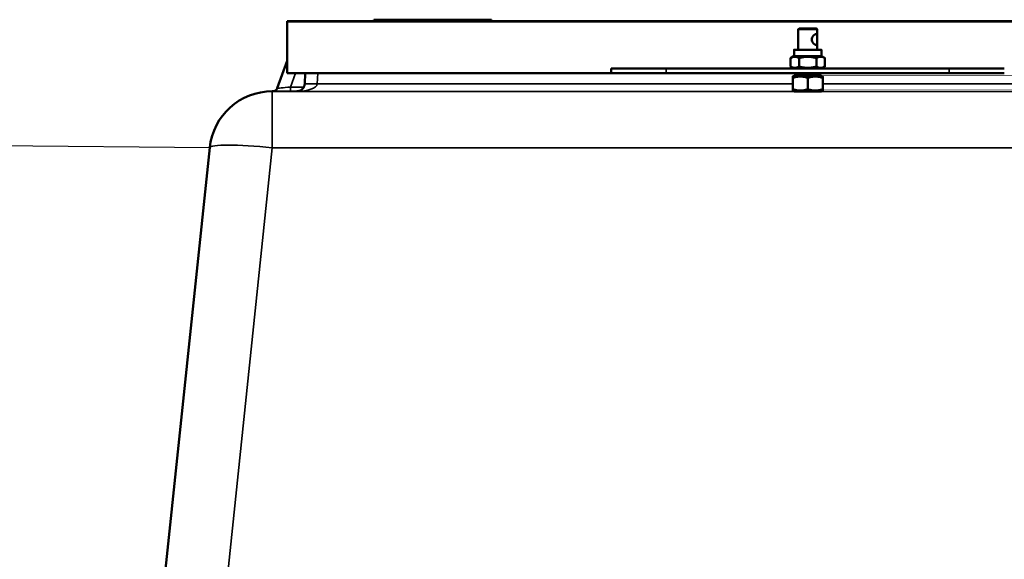
# Model space of a CAD drawing. Units: millimetres. Extents: x 0 to 11880, y 0 to 8400.
# Drawn here: x 2249 to 2875, y 6520 to 6863 of the extents above; entities that cross this region are included whole.
import ezdxf

# ---------------------------------------------------------------- set-up
doc = ezdxf.new("R2010")
doc.units = ezdxf.units.MM
doc.header["$LTSCALE"] = 40
for name, color, linetype, lineweight in [('Dimension (ISO)', 7, 'Continuous', 25), ('Visible (ISO)', 7, 'Continuous', 50), ('Visible Narrow (ISO)', 7, 'Continuous', 35)]:
    doc.layers.add(name, color=color, linetype=linetype, lineweight=lineweight)
doc.styles.add('Note Text (ISO)', font='tahoma.ttf')
doc.dimstyles.new('Default (ISO)', dxfattribs={"dimscale": 40, "dimtxt": 3.5, "dimasz": 2.5, "dimexe": 3.175, "dimexo": 0, "dimgap": 0.762, "dimtad": 1, "dimdec": 1, "dimlfac": 0.1, "dimrnd": 1e-08, "dimzin": 0, "dimdsep": 46, "dimtxsty": 'Note Text (ISO)', "dimcen": 0.09, "dimdle": 10, "dimclrd": 256, "dimclre": 256, "dimclrt": 256, "dimadec": 0, "dimazin": 0, "dimtfac": 1.001486, "dimtmove": 0, "dimatfit": 3, "dimfxl": 0, "dimtolj": 1, "dimtzin": 0, "dimlwd": -1, "dimlwe": -1, "dimarcsym": 0})

# ---------------------------------------------------------------- blocks, each defined once
blk = doc.blocks.new('*D11')
at = {"layer": 'Defpoints', "color": 0}
for p in [(2370.14, 6781.98), (1605.82, 6251.42), (2005.81, 6247.93)]:
    blk.add_point(p, dxfattribs=at)
at = {"layer": 'Dimension (ISO)'}
for p, q in [((2370.14, 6781.98), (1483.52, 6789.72)), ((1609.64, 6688.61), (1606.7, 6351.41)), ((2005.81, 6247.93), (1478.83, 6252.52))]:
    blk.add_line(p, q, dxfattribs=at)
for points in [[(1592.97, 6688.76), (1626.31, 6688.47), (1610.51, 6788.61)], [(1590.03, 6351.56), (1623.36, 6351.27), (1605.82, 6251.42)]]:
    blk.add_solid(points, dxfattribs=at)
at = {"layer": 'Dimension (ISO)', "insert": (1430.33, 6345.59), "char_height": 140, "attachment_point": 1, "rotation": 89.5, "style": 'Note Text (ISO)'}
blk.add_mtext('\\A1;53.5', dxfattribs=at)
blk = doc.blocks.new('24')
at = {"layer": 'Visible (ISO)'}
for p, q in [((2419.4, 6862.42), (2474.4, 6862.42)), ((2419.4, 6862.31), (2419.4, 6862.42)), ((3081.4, 6862.31), (2419.4, 6862.31)), ((2419.4, 6829.31), (2419.4, 6862.31)), ((2549.4, 6863.37), (2474.4, 6863.37)), ((2474.4, 6863.37), (2474.4, 6863.35)), ((2474.4, 6863.35), (2549.4, 6863.35)), ((2474.4, 6862.35), (2474.4, 6863.35)), ((2549.4, 6862.35), (2474.4, 6862.35)), ((2475.4, 6863.37), (2548.4, 6863.37)), ((2475.4, 6863.35), (2475.4, 6863.37)), ((2548.4, 6863.35), (2475.4, 6863.35)), ((2484.57, 6863.35), (2484.57, 6863.36)), ((2484.61, 6863.35), (2484.61, 6863.36)), ((2487.22, 6863.37), (2485.03, 6863.37)), ((2485.03, 6863.37), (2485.03, 6863.37)), ((2485.03, 6863.37), (2487.22, 6863.37)), ((2485.03, 6863.37), (2485.03, 6863.37)), ((2488.08, 6863.37), (2485.03, 6863.37)), ((2485.03, 6863.37), (2485.03, 6863.36)), ((2485.03, 6863.36), (2485.03, 6863.36)), ((2485.03, 6863.36), (2487.52, 6863.36)), ((2506.53, 6863.36), (2485.03, 6863.36)), ((2485.03, 6863.36), (2485.03, 6863.36)), ((2485.03, 6863.36), (2485.03, 6863.36)), ((2485.03, 6863.36), (2493.62, 6863.36)), ((2495.03, 6863.36), (2485.03, 6863.36)), ((2485.03, 6863.36), (2485.03, 6863.36)), ((2485.03, 6863.36), (2485.03, 6863.36)), ((2485.03, 6863.36), (2496.93, 6863.36)), ((2488.84, 6863.36), (2485.79, 6863.36)), ((2486.46, 6863.36), (2495.85, 6863.36)), ((2486.46, 6863.35), (2486.46, 6863.36)), ((2487.22, 6863.37), (2487.22, 6863.37)), ((2487.22, 6863.37), (2506.6, 6863.37)), ((2501.63, 6863.37), (2487.22, 6863.37)), ((2487.22, 6863.37), (2487.22, 6863.37)), ((2487.22, 6863.37), (2487.22, 6863.37)), ((2487.52, 6863.36), (2487.52, 6863.37)), ((2487.52, 6863.36), (2487.52, 6863.36)), ((2487.69, 6863.36), (2487.69, 6863.36)), ((2493.34, 6863.36), (2487.78, 6863.36)), ((2488.84, 6863.36), (2488.84, 6863.36)), ((2488.84, 6863.36), (2488.84, 6863.36)), ((2489.37, 6863.36), (2489.37, 6863.36)), ((2495.85, 6863.36), (2493.34, 6863.36)), ((2493.34, 6863.36), (2493.34, 6863.36)), ((2493.62, 6863.36), (2493.62, 6863.36)), ((2493.62, 6863.36), (2495.03, 6863.36)), ((2506.53, 6863.36), (2495.45, 6863.36)), ((2495.45, 6863.36), (2495.45, 6863.36)), ((2495.85, 6863.36), (2495.85, 6863.36)), ((2495.85, 6863.35), (2495.85, 6863.36)), ((2496.65, 6863.36), (2506.53, 6863.36)), ((2506.53, 6863.36), (2496.65, 6863.36)), ((2496.93, 6863.36), (2496.93, 6863.36)), ((2496.93, 6863.36), (2506.53, 6863.36)), ((2498.27, 6863.36), (2504, 6863.36)), ((2498.39, 6863.36), (2498.39, 6863.36)), ((2501.61, 6863.36), (2501.61, 6863.36)), ((2501.61, 6863.36), (2505.06, 6863.36)), ((2501.61, 6863.35), (2501.61, 6863.36)), ((2503.6, 6863.37), (2501.63, 6863.37)), ((2501.63, 6863.37), (2501.63, 6863.37)), ((2505.69, 6863.37), (2502.62, 6863.37)), ((2502.62, 6863.37), (2502.62, 6863.37)), ((2502.62, 6863.37), (2502.62, 6863.37)), ((2504, 6863.36), (2504, 6863.36)), ((2504, 6863.36), (2506.53, 6863.36)), ((2504, 6863.36), (2504, 6863.36)), ((2505.06, 6863.35), (2505.06, 6863.36)), ((2506.32, 6863.35), (2506.32, 6863.36)), ((2506.53, 6863.36), (2506.53, 6863.36)), ((2506.53, 6863.36), (2506.53, 6863.36)), ((2506.53, 6863.36), (2506.53, 6863.36)), ((2506.53, 6863.36), (2506.53, 6863.36)), ((2506.53, 6863.36), (2506.53, 6863.36)), ((2506.53, 6863.36), (2506.53, 6863.36)), ((2506.6, 6863.37), (2506.6, 6863.37)), ((2506.6, 6863.37), (2506.6, 6863.37)), ((2506.91, 6863.35), (2506.91, 6863.36)), ((2506.98, 6863.35), (2506.98, 6863.37)), ((2541.93, 6863.37), (2520.43, 6863.37)), ((2520.43, 6863.37), (2520.43, 6863.37)), ((2520.43, 6863.37), (2538.95, 6863.37)), ((2520.43, 6863.36), (2520.43, 6863.37)), ((2538.95, 6863.36), (2520.43, 6863.36)), ((2520.43, 6863.36), (2520.43, 6863.36)), ((2520.43, 6863.36), (2541.93, 6863.36)), ((2520.43, 6863.36), (2520.43, 6863.36)), ((2520.43, 6863.36), (2531.33, 6863.36)), ((2520.43, 6863.35), (2520.43, 6863.36)), ((2541.93, 6863.36), (2520.43, 6863.36)), ((2520.43, 6863.36), (2520.43, 6863.36)), ((2520.43, 6863.36), (2520.43, 6863.36)), ((2520.43, 6863.36), (2526.44, 6863.36)), ((2526.44, 6863.36), (2520.43, 6863.36)), ((2520.43, 6863.36), (2520.43, 6863.36)), ((2520.43, 6863.36), (2520.43, 6863.36)), ((2520.43, 6863.36), (2529, 6863.36)), ((2529, 6863.36), (2520.43, 6863.36)), ((2520.43, 6863.36), (2520.43, 6863.36)), ((2520.44, 6863.36), (2541.93, 6863.36)), ((2531.19, 6863.36), (2520.44, 6863.36)), ((2538.95, 6863.37), (2526.35, 6863.36)), ((2526.35, 6863.36), (2526.35, 6863.36)), ((2526.35, 6863.36), (2538.95, 6863.36)), ((2526.35, 6863.36), (2526.35, 6863.36)), ((2526.44, 6863.36), (2526.44, 6863.36)), ((2539, 6863.36), (2528.88, 6863.36)), ((2528.88, 6863.36), (2528.88, 6863.36)), ((2528.88, 6863.36), (2539, 6863.36)), ((2529.96, 6863.36), (2541.93, 6863.37)), ((2541.93, 6863.36), (2529.96, 6863.36)), ((2541.93, 6863.36), (2531.19, 6863.36)), ((2531.33, 6863.35), (2531.33, 6863.36)), ((2531.33, 6863.36), (2541.93, 6863.36)), ((2541.93, 6863.36), (2533.51, 6863.36)), ((2533.51, 6863.36), (2541.93, 6863.36)), ((2541.93, 6863.37), (2541.93, 6863.37)), ((2541.93, 6863.36), (2541.93, 6863.37)), ((2541.93, 6863.36), (2541.93, 6863.36)), ((2541.93, 6863.36), (2541.93, 6863.36)), ((2541.93, 6863.36), (2541.93, 6863.36)), ((2541.93, 6863.35), (2541.93, 6863.36)), ((2541.93, 6863.36), (2541.93, 6863.36)), ((2541.93, 6863.36), (2541.93, 6863.36)), ((2541.93, 6863.36), (2541.93, 6863.36)), ((2541.93, 6863.36), (2541.93, 6863.36)), ((2548.4, 6863.37), (2548.4, 6863.35)), ((2549.4, 6863.35), (2549.4, 6863.37)), ((2549.4, 6862.35), (2549.4, 6863.35)), ((2549.4, 6862.42), (2961.4, 6862.42)), ((2744.9, 6857.81), (2744.4, 6857.31)), ((2744.4, 6852.41), (2744.4, 6857.31)), ((2755.9, 6857.81), (2756.4, 6857.31)), ((2756.4, 6852.41), (2756.4, 6857.31)), ((2741.7, 6840.31), (2741.7, 6844.31)), ((2744.4, 6844.31), (2744.4, 6849.21)), ((2756.4, 6844.31), (2756.4, 6849.21)), ((2759.1, 6840.31), (2759.1, 6844.31)), ((2419.4, 6837.3), (2413.06, 6819.9)), ((2741.7, 6840.31), (2739.43, 6839)), ((2739.43, 6833.62), (2739.43, 6839)), ((2744.91, 6833.62), (2744.91, 6838.99)), ((2755.88, 6833.62), (2755.88, 6838.99)), ((2759.1, 6840.31), (2761.36, 6839)), ((2761.37, 6833.62), (2761.37, 6839)), ((2625.4, 6829.31), (2625.4, 6832.31)), ((2625.4, 6832.31), (2741.69, 6832.31)), ((2840.4, 6832.3), (2660.4, 6832.3)), ((2741.7, 6832.31), (2739.43, 6833.62)), ((2759.1, 6832.31), (2761.36, 6833.62)), ((2759.1, 6832.31), (2875.4, 6832.31)), ((2419.4, 6829.31), (2625.4, 6829.31)), ((2430.55, 6822.65), (2430.9, 6829.31)), ((2840.4, 6829.3), (2660.4, 6829.3)), ((2741.8, 6827.81), (2740.9, 6827.29)), ((2740.9, 6819.17), (2740.9, 6826.44)), ((2742.4, 6829.3), (2742.4, 6828.3)), ((2744.4, 6828.3), (2742.4, 6828.3)), ((2742.4, 6828.3), (2742.9, 6827.8)), ((2742.9, 6827.8), (2744.6, 6827.8)), ((2744.4, 6828.3), (2744.4, 6829.3)), ((2756.4, 6828.3), (2744.4, 6828.3)), ((2744.4, 6828.3), (2744.6, 6827.8)), ((2744.6, 6827.8), (2756.19, 6827.8)), ((2750.4, 6819.17), (2750.4, 6826.44)), ((2756.4, 6828.3), (2756.19, 6827.8)), ((2756.19, 6827.8), (2757.9, 6827.8)), ((2756.4, 6829.3), (2756.4, 6828.3)), ((2758.4, 6828.3), (2756.4, 6828.3)), ((2758.4, 6828.3), (2757.9, 6827.8)), ((2758.4, 6828.3), (2758.4, 6829.3)), ((2759, 6827.81), (2759.9, 6827.29)), ((2759.9, 6819.17), (2759.9, 6826.44)), ((2409.92, 6817.92), (2410.35, 6817.92)), ((2741.8, 6817.81), (2740.9, 6818.33)), ((2759, 6817.81), (2759.9, 6818.33)), ((2341.13, 6506.17), (2370.14, 6782.11))]:
    blk.add_line(p, q, dxfattribs=at)
blk.add_arc((2409.92, 6777.92), 40, 90, 173.9999, dxfattribs=at)
for centre, major_axis, start_param, end_param in [((2750.4, 6857.31), (-6, 0), 6.283033, 9.42493), ((2750.4, 6857.81), (5.5, 0), 3.14144, 7.330383), ((2750.4, 6844.31), (8.7, 0), 2.331846, 7.093006), ((2750.4, 6844.31), (-6, 0), 0.374539, 3.153794), ((2750.4, 6840.31), (8.7, 0), 3.141567, 6.28316), ((2660.4, 6832.31), (-35, 0), 6.283173, 7.853982), ((2750.4, 6832.31), (8.7, 0), 3.141857, 6.282921), ((2840.4, 6832.31), (35, 0), 4.712376, 6.28316), ((2660.4, 6829.31), (-35, 0), 6.283173, 7.853982), ((2750.4, 6827.81), (-8.6, 0), 5.77254, 6.794135), ((2750.4, 6827.81), (8.6, 0), 5.772346, 6.79372), ((2840.4, 6829.31), (35, 0), 4.712376, 6.28316), ((2750.4, 6817.81), (8.6, 0), 3.141857, 6.282921)]:
    blk.add_ellipse(centre, major_axis=major_axis, ratio=0.000152, start_param=start_param, end_param=end_param, dxfattribs=at)
for points, knots in [([(2484.57, 6863.36), (2484.57, 6863.36), (2484.63, 6863.36), (2484.84, 6863.36), (2485, 6863.36), (2485.65, 6863.36), (2486.1, 6863.36), (2486.68, 6863.36)], [-0.7779283, -0.7779283, -0.7779283, -0.7779283, -0.45161, -0.45161, -0.2366649, -0.2366649, 0, 0, 0, 0]), ([(2485.79, 6863.36), (2485.39, 6863.36), (2485.11, 6863.36), (2484.79, 6863.36), (2484.57, 6863.36), (2484.57, 6863.36)], [-1.085889, -1.085889, -1.085889, -1.085889, -0.420808, -0.420808, 0, 0, 0, 0]), ([(2487.41, 6863.36), (2486.95, 6863.36), (2486.53, 6863.36), (2485.82, 6863.36), (2485.53, 6863.36), (2484.96, 6863.36), (2484.61, 6863.36), (2484.61, 6863.36)], [-1.308522, -1.308522, -1.308522, -1.308522, -0.940286, -0.940286, -0.566965, -0.566965, 0, 0, 0, 0]), ([(2484.61, 6863.36), (2484.61, 6863.36), (2484.64, 6863.36), (2484.88, 6863.36), (2485.05, 6863.36), (2485.24, 6863.36)], [-0.3977887, -0.3977887, -0.3977887, -0.3977887, -0.1973421, -0.1973421, 0, 0, 0, 0]), ([(2485.24, 6863.36), (2485.4, 6863.36), (2485.61, 6863.36), (2485.89, 6863.36), (2486.21, 6863.36), (2486.46, 6863.36)], [-0.9048606, -0.9048606, -0.9048606, -0.9048606, -0.1822318, -0.1822318, 0, 0, 0, 0]), ([(2486.68, 6863.36), (2487.35, 6863.36), (2488.13, 6863.36), (2489.56, 6863.36), (2490.51, 6863.36), (2491.86, 6863.36)], [-1.007623, -1.007623, -1.007623, -1.007623, -0.404387, -0.404387, 0, 0, 0, 0]), ([(2488.37, 6863.36), (2488.15, 6863.36), (2487.95, 6863.36), (2487.62, 6863.36), (2487.48, 6863.36), (2487.27, 6863.36), (2487.07, 6863.36), (2487.07, 6863.36)], [-0.7129326, -0.7129326, -0.7129326, -0.7129326, -0.4775084, -0.4775084, -0.2452445, -0.2452445, 0, 0, 0, 0]), ([(2487.07, 6863.36), (2487.07, 6863.36), (2487.11, 6863.36), (2487.35, 6863.36), (2487.52, 6863.36), (2487.69, 6863.36)], [-0.3219197, -0.3219197, -0.3219197, -0.3219197, -0.1626278, -0.1626278, 0, 0, 0, 0]), ([(2487.78, 6863.36), (2487.51, 6863.36), (2487.35, 6863.36), (2487.19, 6863.36), (2487.08, 6863.36), (2487.08, 6863.36)], [-0.8515046, -0.8515046, -0.8515046, -0.8515046, -0.3350261, -0.3350261, 0, 0, 0, 0]), ([(2487.08, 6863.36), (2487.08, 6863.36), (2487.14, 6863.36), (2487.4, 6863.36), (2487.58, 6863.36), (2488.22, 6863.36), (2488.73, 6863.36), (2489.37, 6863.36)], [-0.5876317, -0.5876317, -0.5876317, -0.5876317, -0.4117745, -0.4117745, -0.2465163, -0.2465163, 0, 0, 0, 0]), ([(2495.79, 6863.36), (2493.45, 6863.36), (2491.67, 6863.36), (2489.19, 6863.36), (2488.24, 6863.36), (2487.41, 6863.36)], [-0.8050787, -0.8050787, -0.8050787, -0.8050787, -0.3404296, -0.3404296, 0, 0, 0, 0]), ([(2487.52, 6863.37), (2488.28, 6863.37), (2489.27, 6863.37), (2490.73, 6863.37), (2491.63, 6863.37), (2493.09, 6863.37)], [-1.238327, -1.238327, -1.238327, -1.238327, -0.595317, -0.595317, 0, 0, 0, 0]), ([(2487.69, 6863.36), (2487.87, 6863.36), (2488.06, 6863.36), (2488.37, 6863.36), (2488.6, 6863.36), (2488.84, 6863.36)], [-0.4336924, -0.4336924, -0.4336924, -0.4336924, -0.1213744, -0.1213744, 0, 0, 0, 0]), ([(2493.25, 6863.37), (2492.36, 6863.37), (2491.5, 6863.37), (2490.15, 6863.37), (2489.27, 6863.37), (2488.08, 6863.37)], [-1.38572, -1.38572, -1.38572, -1.38572, -0.5242, -0.5242, 0, 0, 0, 0]), ([(2491.87, 6863.36), (2490.83, 6863.36), (2490.19, 6863.36), (2489.3, 6863.36), (2488.81, 6863.36), (2488.37, 6863.36)], [-0.2817485, -0.2817485, -0.2817485, -0.2817485, -0.1697719, -0.1697719, 0, 0, 0, 0]), ([(2489.37, 6863.36), (2489.75, 6863.36), (2490.16, 6863.36), (2491.08, 6863.36), (2491.59, 6863.36), (2492.77, 6863.36), (2493.97, 6863.36), (2495.88, 6863.36)], [-1.428948, -1.428948, -1.428948, -1.428948, -1.016549, -1.016549, -0.573873, -0.573873, 0, 0, 0, 0]), ([(2491.86, 6863.36), (2492.54, 6863.36), (2493.25, 6863.36), (2494.4, 6863.36), (2494.91, 6863.36), (2496.09, 6863.36), (2496.62, 6863.36), (2497.05, 6863.36)], [-0.6774731, -0.6774731, -0.6774731, -0.6774731, -0.4088947, -0.4088947, -0.2155264, -0.2155264, 0, 0, 0, 0]), ([(2494.98, 6863.36), (2494.81, 6863.36), (2494.62, 6863.36), (2494.13, 6863.36), (2493.87, 6863.36), (2493.18, 6863.36), (2492.53, 6863.36), (2491.87, 6863.36)], [-0.2923354, -0.2923354, -0.2923354, -0.2923354, -0.251685, -0.251685, -0.1970446, -0.1970446, 0, 0, 0, 0]), ([(2493.09, 6863.37), (2493.68, 6863.37), (2494.28, 6863.37), (2495.17, 6863.36), (2495.85, 6863.36), (2496.77, 6863.36)], [-1.04378, -1.04378, -1.04378, -1.04378, -0.314147, -0.314147, 0, 0, 0, 0]), ([(2500.92, 6863.37), (2500.34, 6863.37), (2499.77, 6863.37), (2498.64, 6863.37), (2498.09, 6863.37), (2496.26, 6863.37), (2494.64, 6863.37), (2493.25, 6863.37)], [-1.008588, -1.008588, -1.008588, -1.008588, -0.790756, -0.790756, -0.565218, -0.565218, 0, 0, 0, 0]), ([(2495.97, 6863.36), (2495.97, 6863.36), (2495.86, 6863.36), (2495.46, 6863.36), (2495.25, 6863.36), (2494.98, 6863.36)], [-0.3473214, -0.3473214, -0.3473214, -0.3473214, -0.1246942, -0.1246942, 0, 0, 0, 0]), ([(2495.45, 6863.36), (2495.57, 6863.36), (2495.7, 6863.36), (2495.83, 6863.36), (2495.97, 6863.36), (2495.97, 6863.36)], [-1.008854, -1.008854, -1.008854, -1.008854, -0.351778, -0.351778, 0, 0, 0, 0]), ([(2503.97, 6863.36), (2503.47, 6863.36), (2502.93, 6863.36), (2501.75, 6863.36), (2501.11, 6863.36), (2499.59, 6863.36), (2498.08, 6863.36), (2495.79, 6863.36)], [-1.727687, -1.727687, -1.727687, -1.727687, -1.218638, -1.218638, -0.686871, -0.686871, 0, 0, 0, 0]), ([(2495.88, 6863.36), (2496.71, 6863.36), (2497.54, 6863.36), (2499.07, 6863.36), (2499.78, 6863.36), (2501.49, 6863.36), (2502.21, 6863.36), (2503.23, 6863.36), (2503.66, 6863.36), (2504.29, 6863.36), (2504.44, 6863.36), (2504.44, 6863.36)], [-0.9802643, -0.9802643, -0.9802643, -0.9802643, -0.8339934, -0.8339934, -0.7028324, -0.7028324, -0.4999038, -0.4999038, -0.2653079, -0.2653079, 0, 0, 0, 0]), ([(2496.77, 6863.36), (2497.39, 6863.36), (2498.05, 6863.36), (2499.11, 6863.36), (2499.89, 6863.36), (2501.07, 6863.36)], [-1.017897, -1.017897, -1.017897, -1.017897, -0.355848, -0.355848, 0, 0, 0, 0]), ([(2497.05, 6863.36), (2497.31, 6863.36), (2497.53, 6863.36), (2497.89, 6863.36), (2498.03, 6863.36), (2498.21, 6863.36), (2498.39, 6863.36), (2498.39, 6863.36)], [-1.4802, -1.4802, -1.4802, -1.4802, -0.962649, -0.962649, -0.473885, -0.473885, 0, 0, 0, 0]), ([(2498.39, 6863.36), (2498.39, 6863.36), (2498.38, 6863.36), (2498.36, 6863.36), (2498.34, 6863.36), (2498.27, 6863.36)], [-0.4722044, -0.4722044, -0.4722044, -0.4722044, -0.1542344, -0.1542344, 0, 0, 0, 0]), ([(2503.62, 6863.37), (2503.47, 6863.37), (2503.3, 6863.37), (2502.93, 6863.37), (2502.72, 6863.37), (2502.23, 6863.37), (2501.73, 6863.37), (2500.92, 6863.37)], [-0.6298635, -0.6298635, -0.6298635, -0.6298635, -0.4414578, -0.4414578, -0.2439564, -0.2439564, 0, 0, 0, 0]), ([(2501.07, 6863.36), (2501.53, 6863.36), (2501.99, 6863.36), (2502.86, 6863.36), (2503.27, 6863.36), (2504.29, 6863.36), (2504.85, 6863.36), (2505.71, 6863.36), (2506.15, 6863.37), (2506.85, 6863.37), (2506.98, 6863.37), (2506.98, 6863.37)], [-1.354266, -1.354266, -1.354266, -1.354266, -1.125797, -1.125797, -0.915244, -0.915244, -0.573064, -0.573064, -0.301334, -0.301334, 0, 0, 0, 0]), ([(2503.43, 6863.36), (2503.16, 6863.36), (2502.84, 6863.36), (2502.23, 6863.36), (2501.93, 6863.36), (2501.61, 6863.36)], [-0.3067363, -0.3067363, -0.3067363, -0.3067363, -0.1424485, -0.1424485, 0, 0, 0, 0]), ([(2502.62, 6863.37), (2502.82, 6863.37), (2503.04, 6863.37), (2503.31, 6863.37), (2503.57, 6863.37), (2503.81, 6863.37)], [-0.5666035, -0.5666035, -0.5666035, -0.5666035, -0.1947452, -0.1947452, 0, 0, 0, 0]), ([(2504.44, 6863.36), (2504.44, 6863.36), (2504.35, 6863.36), (2504.03, 6863.36), (2503.81, 6863.36), (2503.43, 6863.36)], [-0.695969, -0.695969, -0.695969, -0.695969, -0.2550105, -0.2550105, 0, 0, 0, 0]), ([(2506.6, 6863.37), (2506.31, 6863.37), (2506.01, 6863.37), (2505.49, 6863.37), (2505.25, 6863.37), (2504.79, 6863.37), (2504.58, 6863.37), (2504.31, 6863.37), (2504.11, 6863.37), (2503.68, 6863.37), (2503.6, 6863.37), (2503.6, 6863.37)], [-1.418433, -1.418433, -1.418433, -1.418433, -1.076021, -1.076021, -0.780475, -0.780475, -0.460162, -0.460162, -0.275574, -0.275574, 0, 0, 0, 0]), ([(2504.49, 6863.37), (2504.49, 6863.37), (2504.37, 6863.37), (2504.12, 6863.37), (2503.91, 6863.37), (2503.62, 6863.37)], [-0.2356239, -0.2356239, -0.2356239, -0.2356239, -0.1322638, -0.1322638, 0, 0, 0, 0]), ([(2503.81, 6863.37), (2504.01, 6863.37), (2504.17, 6863.37), (2504.36, 6863.37), (2504.49, 6863.37), (2504.49, 6863.37)], [-0.6666259, -0.6666259, -0.6666259, -0.6666259, -0.2191067, -0.2191067, 0, 0, 0, 0]), ([(2506.91, 6863.36), (2506.91, 6863.36), (2506.83, 6863.36), (2506.44, 6863.36), (2506.13, 6863.36), (2505.42, 6863.36), (2504.78, 6863.36), (2503.97, 6863.36)], [-0.6326431, -0.6326431, -0.6326431, -0.6326431, -0.4981297, -0.4981297, -0.3331401, -0.3331401, 0, 0, 0, 0]), ([(2505.06, 6863.36), (2505.29, 6863.36), (2505.53, 6863.36), (2505.84, 6863.36), (2506.11, 6863.36), (2506.32, 6863.36)], [-0.6112172, -0.6112172, -0.6112172, -0.6112172, -0.2224275, -0.2224275, 0, 0, 0, 0]), ([(2506.98, 6863.37), (2506.98, 6863.37), (2506.82, 6863.37), (2506.44, 6863.37), (2506.12, 6863.37), (2505.69, 6863.37)], [-0.9761579, -0.9761579, -0.9761579, -0.9761579, -0.291798, -0.291798, 0, 0, 0, 0]), ([(2506.32, 6863.36), (2506.51, 6863.36), (2506.65, 6863.36), (2506.81, 6863.36), (2506.91, 6863.36), (2506.91, 6863.36)], [-0.831055, -0.831055, -0.831055, -0.831055, -0.3032439, -0.3032439, 0, 0, 0, 0]), ([(2744.4, 6852.41), (2744.4, 6852.31), (2744.4, 6852.22), (2744.4, 6851.71), (2744.41, 6851.25), (2744.41, 6850.81)], [1.9427956, 1.9427956, 1.9427956, 1.9427956, 1.9735913, 1.9735913, 2.1055082, 2.1055082, 2.1055082, 2.1055082]), ([(2744.41, 6850.81), (2744.41, 6850.37), (2744.4, 6849.91), (2744.4, 6849.39), (2744.4, 6849.3), (2744.4, 6849.21)], [0, 0, 0, 0, 0.1319169, 0.1319169, 0.1627126, 0.1627126, 0.1627126, 0.1627126]), ([(2752.98, 6850.81), (2752.98, 6851.25), (2753.08, 6851.7), (2753.44, 6852.54), (2753.69, 6852.91), (2754.21, 6853.51), (2754.52, 6853.77), (2755.1, 6854.12), (2755.37, 6854.21), (2755.81, 6854.21), (2756, 6854.12), (2756.25, 6853.77), (2756.32, 6853.51), (2756.39, 6852.91), (2756.4, 6852.54), (2756.39, 6851.71), (2756.38, 6851.25), (2756.38, 6850.37), (2756.39, 6849.91), (2756.4, 6849.07), (2756.39, 6848.7), (2756.32, 6848.11), (2756.25, 6847.85), (2756, 6847.5), (2755.81, 6847.41), (2755.37, 6847.41), (2755.1, 6847.5), (2754.52, 6847.85), (2754.21, 6848.11), (2753.69, 6848.7), (2753.44, 6849.07), (2753.08, 6849.91), (2752.98, 6850.37), (2752.98, 6850.81)], [0, 0, 0, 0, 0.131917, 0.131917, 0.263834, 0.263834, 0.395105, 0.395105, 0.526377, 0.526377, 0.657649, 0.657649, 0.78892, 0.78892, 0.920837, 0.920837, 1.052754, 1.052754, 1.184671, 1.184671, 1.316588, 1.316588, 1.447859, 1.447859, 1.579131, 1.579131, 1.710403, 1.710403, 1.841674, 1.841674, 1.973591, 1.973591, 2.105508, 2.105508, 2.105508, 2.105508]), ([(2410.26, 6817.92), (2410.26, 6817.92), (2410.26, 6817.92), (2410.27, 6817.92), (2410.27, 6817.92), (2410.29, 6817.92), (2410.29, 6817.92), (2410.3, 6817.92), (2410.31, 6817.92), (2410.32, 6817.92), (2410.33, 6817.92), (2410.35, 6817.92), (2410.37, 6817.92), (2410.43, 6817.93), (2410.46, 6817.93), (2410.6, 6817.94), (2410.66, 6817.95), (2410.92, 6818), (2411.03, 6818.01), (2411.43, 6818.16), (2411.6, 6818.23), (2412.03, 6818.51), (2412.19, 6818.62), (2412.49, 6818.93), (2412.61, 6819.06), (2412.85, 6819.42), (2412.97, 6819.64), (2413.06, 6819.9)], [0.23045459, 0.23045459, 0.23045459, 0.23045459, 0.24363775, 0.24363775, 0.25366843, 0.25366843, 0.25602811, 0.25602811, 0.25735838, 0.25735838, 0.25938637, 0.25938637, 0.26115059, 0.26115059, 0.26237158, 0.26237158, 0.26303534, 0.26303534, 0.26336723, 0.26336723, 0.26353317, 0.26353317, 0.26360918, 0.26360918, 0.26365415, 0.26365415, 0.26369911, 0.26369911, 0.26369911, 0.26369911]), ([(2425.56, 6817.91), (2426.06, 6817.91), (2426.57, 6817.99), (2427.53, 6818.29), (2427.99, 6818.52), (2428.82, 6819.09), (2429.2, 6819.45), (2429.82, 6820.25), (2430.06, 6820.69), (2430.3, 6821.33), (2430.35, 6821.5), (2430.47, 6821.93), (2430.51, 6822.2), (2430.54, 6822.53), (2430.54, 6822.59), (2430.55, 6822.65)], [-1.570644, -1.570644, -1.570644, -1.570644, -1.266987, -1.266987, -0.96333, -0.96333, -0.659673, -0.659673, -0.356017, -0.356017, -0.251395, -0.251395, -0.088451, -0.088451, -0.05236, -0.05236, -0.05236, -0.05236])]:
    blk.add_open_spline(points, degree=3, knots=knots, dxfattribs=at)
for points, weights in [([(2744.91, 6838.99), (2742.17, 6840.58), (2739.43, 6839)], [1, 1.15470053838, 1]), ([(2739.43, 6839), (2739.43, 6839), (2739.43, 6839)], [1, 1.00004085186, 1.00008168215]), ([(2755.88, 6838.99), (2750.4, 6840.58), (2744.91, 6838.99)], [1, 1.15470053838, 1]), ([(2761.37, 6839), (2758.62, 6840.58), (2755.88, 6838.99)], [1, 1.15470053838, 1]), ([(2761.36, 6839), (2761.36, 6839), (2761.37, 6839)], [1.00008168215, 1.00004085186, 1]), ([(2739.43, 6833.62), (2742.17, 6832.03), (2744.91, 6833.62)], [1, 1.15470053838, 1]), ([(2744.91, 6833.62), (2750.4, 6832.03), (2755.88, 6833.62)], [1, 1.15470053838, 1]), ([(2755.88, 6833.62), (2758.62, 6832.03), (2761.37, 6833.62)], [1, 1.15470053838, 1]), ([(2740.9, 6826.44), (2740.9, 6827.29), (2740.9, 6827.29)], [1, 1.07738838584, 1.07735025041]), ([(2750.4, 6826.44), (2745.65, 6828.02), (2740.9, 6826.44)], [1, 1.15470053838, 1]), ([(2759.9, 6826.44), (2755.15, 6828.02), (2750.4, 6826.44)], [1, 1.15470053838, 1]), ([(2759.9, 6827.29), (2759.9, 6827.29), (2759.9, 6826.44)], [1.07735025041, 1.07738838584, 1]), ([(2740.9, 6818.33), (2740.9, 6818.33), (2740.9, 6819.17)], [1.07735025041, 1.07731215254, 1]), ([(2740.9, 6819.17), (2745.65, 6817.59), (2750.4, 6819.17)], [1, 1.15470053838, 1]), ([(2750.4, 6819.17), (2755.15, 6817.59), (2759.9, 6819.17)], [1, 1.15470053838, 1]), ([(2759.9, 6819.17), (2759.9, 6818.33), (2759.9, 6818.33)], [1, 1.07731215254, 1.07735025041])]:
    blk.add_rational_spline(points, weights, degree=2, dxfattribs=at)
at = {"layer": 'Visible Narrow (ISO)'}
for p, q in [((2485.24, 6863.35), (2485.24, 6863.36)), ((2486.68, 6863.36), (2486.68, 6863.36)), ((2491.86, 6863.36), (2491.86, 6863.36)), ((2493.09, 6863.36), (2493.09, 6863.37)), ((2495.88, 6863.35), (2495.88, 6863.36)), ((2496.77, 6863.36), (2496.77, 6863.36)), ((2497.05, 6863.36), (2497.05, 6863.36)), ((2501.07, 6863.36), (2501.07, 6863.36)), ((2503.81, 6863.37), (2503.81, 6863.37)), ((2419.4, 6837.3), (2413.06, 6819.89)), ((2413.06, 6819.9), (2419.4, 6837.3)), ((2660.4, 6829.3), (2660.4, 6832.3)), ((2840.4, 6829.3), (2840.4, 6832.3)), ((2421.53, 6820.6), (2424.7, 6829.31)), ((2430.55, 6822.65), (2430.9, 6829.31)), ((2430.9, 6829.31), (2430.55, 6822.55)), ((2438.54, 6822.55), (2438.89, 6829.31)), ((2413.06, 6819.89), (2413.06, 6819.9)), ((2429.99, 6820.6), (2421.53, 6820.6)), ((2421.53, 6817.92), (2421.53, 6820.6)), ((2430.55, 6822.55), (2430.55, 6822.65)), ((2740.9, 6822.55), (2438.54, 6822.55)), ((3062.25, 6822.55), (2759.9, 6822.55)), ((2409.92, 6817.8), (2409.92, 6817.92)), ((2409.92, 6817.92), (2410.35, 6817.92)), ((2409.92, 6817.8), (2409.92, 6781.97)), ((3090.87, 6817.8), (2409.92, 6817.8)), ((2410.24, 6817.92), (2410.24, 6817.92)), ((2421.53, 6817.92), (2425.78, 6817.92)), ((2425.55, 6817.91), (2425.55, 6817.81)), ((2425.55, 6817.81), (2741.79, 6817.81)), ((2759.01, 6817.81), (3075.24, 6817.81)), ((2370.14, 6781.98), (2326.96, 6371.16)), ((2341.13, 6506.17), (2370.14, 6782.11)), ((2360.02, 6307.21), (2409.92, 6781.97)), ((2370.14, 6782.11), (2370.14, 6781.98)), ((2409.92, 6781.97), (3090.87, 6781.97))]:
    blk.add_line(p, q, dxfattribs=at)
for centre, radius, start, end in [((2410.24, 6820.92), 3, 270, 340), ((2410.24, 6820.92), 3, 270, 340), ((2409.92, 6777.92), 40, 90, 174), ((2409.92, 6777.8), 40, 90, 174)]:
    blk.add_arc(centre, radius, start, end, dxfattribs=at)
for centre, major_axis, ratio, start_param, end_param in [((2421.95, 6820.92), (-8.89, -1.03), 0.029605, 6.268406, 7.803444), ((2425.55, 6822.91), (-3.54, 3.54), 0.999604, 2.356081, 3.874517), ((2425.55, 6822.81), (-3.54, -3.54), 0.999604, 0.785512, 2.303948), ((2425.55, 6822.81), (13, 0), 0.384615, 4.712363, 6.230799), ((2438.54, 6822.13), (-7.99, 0.42), 0.052112, 4.71512, 6.283177), ((2421.95, 6817.92), (-11.71, 0), 0.000144, 6.21663, 6.283185), ((2421.95, 6817.92), (-11.71, 0), 0.000144, 0, 1.535038), ((2409.92, 6777.8), (-39.78, 4.18), 0.103811, 4.723299, 6.283169), ((2409.92, 6777.92), (-39.78, 4.18), 0.104113, 0.000001, 0.000017)]:
    blk.add_ellipse(centre, major_axis=major_axis, ratio=ratio, start_param=start_param, end_param=end_param, dxfattribs=at)
at = {"layer": 'Dimension (ISO)'}
dim = blk.add_linear_dim(base=(1605.82, 6251.42), p1=(2370.14, 6781.98), p2=(2005.81, 6247.93), angle=269.5, dimstyle='Default (ISO)', override={"dimgap": 0.762, "dimdec": 1, "dimlfac": 0.099588, "dimtol": 0, "dimlim": 0, "dimtp": 0, "dimtm": 0, "dimtdec": 2, "dimtofl": 0, "dimatfit": 1}, dxfattribs=at)
dim.commit()
dim.dimension.update_dxf_attribs({"geometry": '*D11', "text_midpoint": (1608.17, 6520.01), "dimtype": 128})

msp = doc.modelspace()

# ---------------------------------------------------------------- block references
msp.add_blockref('24', (0, 0))

doc.saveas('drawing.dxf')
